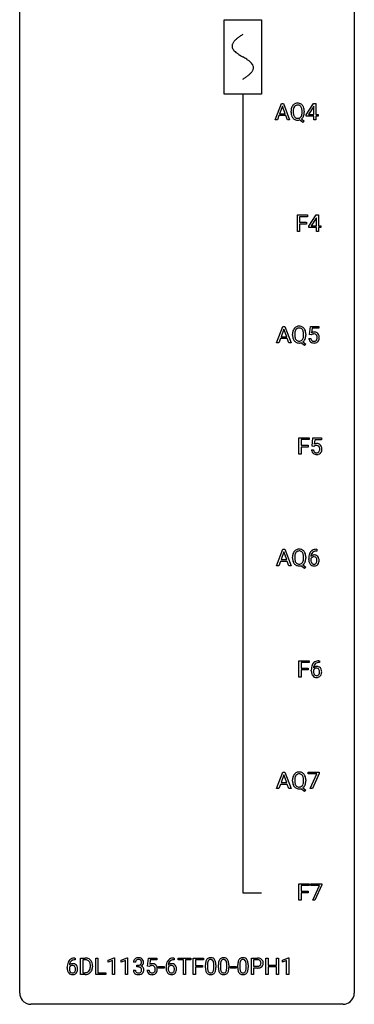
# Model space of a CAD drawing. Extents: x 3 to 27, y -3 to 140.
# Drawn here: x 3 to 27, y -3 to 67 of the extents above; entities that cross this region are included whole.
import ezdxf

# ---------------------------------------------------------------- set-up
doc = ezdxf.new("R2010")
doc.units = 0
for name, color, linetype in [('DEFAULT_255_1_234', 255, 'CONTINUOUS'), ('DEFAULT_255_2_778', 255, 'CONTINUOUS'), ('DEFAULT_255_2_778_1', 255, 'CONTINUOUS')]:
    doc.layers.add(name, color=color, linetype=linetype)

msp = doc.modelspace()

# ---------------------------------------------------------------- linework, layer by layer
at = {"layer": 'DEFAULT_255_1_234'}
for p, q in [((20.96, 60.203), (21.406, 61.372)), ((21.474, 61.182), (21.275, 60.635)), ((21.406, 61.372), (21.541, 61.372)), ((21.673, 60.635), (21.474, 61.182)), ((21.541, 61.372), (21.988, 60.203)), ((23.175, 60.562), (23.698, 61.372)), ((23.69, 61.137), (23.343, 60.596)), ((23.707, 61.169), (23.69, 61.137)), ((23.698, 61.372), (23.857, 61.372)), ((23.707, 60.596), (23.707, 61.169)), ((23.857, 61.372), (23.857, 60.596)), ((21.229, 60.508), (21.119, 60.203)), ((21.719, 60.508), (21.229, 60.508)), ((21.275, 60.635), (21.673, 60.635)), ((21.83, 60.203), (21.719, 60.508)), ((22.089, 60.739), (22.089, 60.824)), ((22.243, 60.836), (22.243, 60.75)), ((22.876, 60.739), (22.876, 60.825)), ((23.03, 60.825), (23.03, 60.75)), ((23.175, 60.474), (23.175, 60.562)), ((23.707, 60.474), (23.175, 60.474)), ((23.343, 60.596), (23.707, 60.596)), ((23.707, 60.203), (23.707, 60.474)), ((23.857, 60.596), (24.019, 60.596)), ((24.019, 60.474), (23.857, 60.474)), ((23.857, 60.474), (23.857, 60.203)), ((24.019, 60.596), (24.019, 60.474)), ((21.119, 60.203), (20.96, 60.203)), ((21.988, 60.203), (21.83, 60.203)), ((22.929, 60.005), (22.682, 60.201)), ((22.825, 60.266), (23.034, 60.103)), ((23.034, 60.103), (22.929, 60.005)), ((23.857, 60.203), (23.707, 60.203)), ((22.545, 52.265), (22.545, 53.435)), ((22.545, 53.435), (23.269, 53.435)), ((23.269, 53.308), (22.699, 53.308)), ((22.699, 53.308), (22.699, 52.908)), ((23.269, 53.435), (23.269, 53.308)), ((23.361, 52.624), (23.885, 53.435)), ((23.885, 53.435), (24.043, 53.435)), ((24.043, 53.435), (24.043, 52.658)), ((22.699, 52.908), (23.19, 52.908)), ((23.19, 52.782), (22.699, 52.782)), ((22.699, 52.782), (22.699, 52.265)), ((23.19, 52.908), (23.19, 52.782)), ((23.361, 52.537), (23.361, 52.624)), ((23.876, 53.199), (23.53, 52.658)), ((23.53, 52.658), (23.893, 52.658)), ((23.893, 53.232), (23.876, 53.199)), ((23.893, 52.658), (23.893, 53.232)), ((24.043, 52.658), (24.205, 52.658)), ((24.205, 52.658), (24.205, 52.537)), ((22.699, 52.265), (22.545, 52.265)), ((23.893, 52.537), (23.361, 52.537)), ((23.893, 52.265), (23.893, 52.537)), ((24.043, 52.265), (23.893, 52.265)), ((24.205, 52.537), (24.043, 52.537)), ((24.043, 52.537), (24.043, 52.265)), ((21.065, 44.328), (21.512, 45.497)), ((21.58, 45.307), (21.381, 44.76)), ((21.512, 45.497), (21.647, 45.497)), ((21.779, 44.76), (21.58, 45.307)), ((21.647, 45.497), (22.094, 44.328)), ((22.195, 44.864), (22.195, 44.949)), ((22.349, 44.961), (22.349, 44.875)), ((22.982, 44.864), (22.982, 44.95)), ((23.136, 44.95), (23.136, 44.875)), ((23.404, 44.914), (23.463, 45.497)), ((23.522, 44.884), (23.404, 44.914)), ((23.463, 45.497), (24.062, 45.497)), ((23.562, 44.916), (23.522, 44.884)), ((23.589, 45.36), (23.554, 45.041)), ((24.062, 45.36), (23.589, 45.36)), ((24.062, 45.497), (24.062, 45.36)), ((21.225, 44.328), (21.065, 44.328)), ((21.335, 44.633), (21.225, 44.328)), ((21.824, 44.633), (21.335, 44.633)), ((21.381, 44.76), (21.779, 44.76)), ((21.936, 44.328), (21.824, 44.633)), ((22.094, 44.328), (21.936, 44.328)), ((23.035, 44.13), (22.788, 44.326)), ((22.931, 44.391), (23.14, 44.228)), ((23.14, 44.228), (23.035, 44.13)), ((23.362, 44.636), (23.502, 44.636)), ((22.651, 36.39), (22.651, 37.56)), ((22.651, 37.56), (23.375, 37.56)), ((23.375, 37.433), (22.805, 37.433)), ((22.805, 37.433), (22.805, 37.033)), ((23.375, 37.56), (23.375, 37.433)), ((23.59, 36.977), (23.649, 37.56)), ((23.649, 37.56), (24.248, 37.56)), ((23.775, 37.422), (23.74, 37.104)), ((24.248, 37.422), (23.775, 37.422)), ((24.248, 37.56), (24.248, 37.422)), ((22.805, 37.033), (23.296, 37.033)), ((23.296, 36.907), (22.805, 36.907)), ((22.805, 36.907), (22.805, 36.39)), ((23.296, 37.033), (23.296, 36.907)), ((23.548, 36.698), (23.688, 36.698)), ((23.708, 36.946), (23.59, 36.977)), ((23.748, 36.978), (23.708, 36.946)), ((22.805, 36.39), (22.651, 36.39)), ((21.065, 28.453), (21.512, 29.622)), ((21.512, 29.622), (21.647, 29.622)), ((21.647, 29.622), (22.094, 28.453)), ((23.918, 29.497), (23.891, 29.497)), ((23.892, 29.623), (23.918, 29.623)), ((23.918, 29.623), (23.918, 29.497)), ((21.335, 28.758), (21.225, 28.453)), ((21.824, 28.758), (21.335, 28.758)), ((21.58, 29.432), (21.381, 28.885)), ((21.381, 28.885), (21.779, 28.885)), ((21.779, 28.885), (21.58, 29.432)), ((21.936, 28.453), (21.824, 28.758)), ((22.195, 28.989), (22.195, 29.074)), ((22.349, 29.086), (22.349, 29)), ((22.982, 28.989), (22.982, 29.075)), ((23.136, 29.075), (23.136, 29)), ((23.344, 28.898), (23.344, 28.955)), ((23.493, 28.936), (23.493, 28.881)), ((21.225, 28.453), (21.065, 28.453)), ((22.094, 28.453), (21.936, 28.453)), ((23.035, 28.255), (22.788, 28.451)), ((22.931, 28.516), (23.14, 28.353)), ((23.14, 28.353), (23.035, 28.255)), ((22.651, 20.515), (22.651, 21.685)), ((22.651, 21.685), (23.375, 21.685)), ((23.375, 21.558), (22.805, 21.558)), ((22.805, 21.558), (22.805, 21.158)), ((22.805, 21.158), (23.296, 21.158)), ((23.296, 21.158), (23.296, 21.032)), ((23.375, 21.685), (23.375, 21.558)), ((24.104, 21.56), (24.077, 21.56)), ((24.078, 21.686), (24.104, 21.686)), ((24.104, 21.686), (24.104, 21.56)), ((22.805, 20.515), (22.651, 20.515)), ((23.296, 21.032), (22.805, 21.032)), ((22.805, 21.032), (22.805, 20.515)), ((23.53, 20.96), (23.53, 21.017)), ((23.68, 20.998), (23.68, 20.943)), ((21.065, 12.578), (21.512, 13.747)), ((21.58, 13.557), (21.381, 13.01)), ((21.512, 13.747), (21.647, 13.747)), ((21.779, 13.01), (21.58, 13.557)), ((21.647, 13.747), (22.094, 12.578)), ((23.3, 13.625), (23.3, 13.747)), ((23.3, 13.747), (24.09, 13.747)), ((23.933, 13.625), (23.3, 13.625)), ((23.45, 12.578), (23.933, 13.625)), ((24.09, 13.664), (23.606, 12.578)), ((24.09, 13.747), (24.09, 13.664)), ((21.335, 12.883), (21.225, 12.578)), ((21.824, 12.883), (21.335, 12.883)), ((21.381, 13.01), (21.779, 13.01)), ((21.936, 12.578), (21.824, 12.883)), ((22.195, 13.114), (22.195, 13.199)), ((22.349, 13.211), (22.349, 13.125)), ((22.931, 12.641), (23.14, 12.478)), ((22.982, 13.114), (22.982, 13.2)), ((23.136, 13.2), (23.136, 13.125)), ((21.225, 12.578), (21.065, 12.578)), ((22.094, 12.578), (21.936, 12.578)), ((23.035, 12.38), (22.788, 12.576)), ((23.14, 12.478), (23.035, 12.38)), ((23.606, 12.578), (23.45, 12.578)), ((22.651, 4.64), (22.651, 5.81)), ((22.651, 5.81), (23.375, 5.81)), ((23.375, 5.683), (22.805, 5.683)), ((22.805, 5.683), (22.805, 5.283)), ((23.375, 5.81), (23.375, 5.683)), ((23.486, 5.688), (23.486, 5.81)), ((23.486, 5.81), (24.276, 5.81)), ((24.119, 5.688), (23.486, 5.688)), ((23.636, 4.64), (24.119, 5.688)), ((24.276, 5.726), (23.792, 4.64)), ((24.276, 5.81), (24.276, 5.726)), ((22.805, 5.283), (23.296, 5.283)), ((23.296, 5.157), (22.805, 5.157)), ((22.805, 5.157), (22.805, 4.64)), ((23.296, 5.283), (23.296, 5.157)), ((22.805, 4.64), (22.651, 4.64)), ((23.792, 4.64), (23.636, 4.64)), ((6.735, 0.393), (6.708, 0.393)), ((6.709, 0.519), (6.735, 0.519)), ((6.735, 0.519), (6.735, 0.393)), ((7.114, -0.651), (7.114, 0.518)), ((7.114, 0.518), (7.445, 0.518)), ((7.449, 0.391), (7.269, 0.391)), ((7.269, 0.391), (7.269, -0.525)), ((8.193, -0.651), (8.193, 0.518)), ((8.193, 0.518), (8.348, 0.518)), ((8.348, 0.518), (8.348, -0.525)), ((9.079, 0.364), (9.505, 0.524)), ((9.079, 0.229), (9.079, 0.364)), ((9.379, 0.339), (9.079, 0.229)), ((9.379, -0.651), (9.379, 0.339)), ((9.505, 0.524), (9.528, 0.524)), ((9.528, 0.524), (9.528, -0.651)), ((10.003, 0.364), (10.428, 0.524)), ((10.003, 0.229), (10.003, 0.364)), ((10.302, 0.339), (10.003, 0.229)), ((10.302, -0.651), (10.302, 0.339)), ((10.428, 0.524), (10.452, 0.524)), ((10.452, 0.524), (10.452, -0.651)), ((11.024, 0.211), (10.876, 0.211)), ((11.103, -0.116), (11.103, 0.006)), ((11.103, 0.006), (11.215, 0.006)), ((11.879, -0.065), (11.938, 0.518)), ((11.938, 0.518), (12.538, 0.518)), ((12.064, 0.381), (12.029, 0.062)), ((12.538, 0.381), (12.064, 0.381)), ((12.538, 0.518), (12.538, 0.381)), ((13.771, 0.393), (13.744, 0.393)), ((13.745, 0.519), (13.771, 0.519)), ((13.771, 0.519), (13.771, 0.393)), ((14.054, 0.391), (14.054, 0.518)), ((14.054, 0.518), (14.958, 0.518)), ((14.429, 0.391), (14.054, 0.391)), ((14.429, -0.651), (14.429, 0.391)), ((14.958, 0.391), (14.582, 0.391)), ((14.582, 0.391), (14.582, -0.651)), ((14.958, 0.518), (14.958, 0.391)), ((15.132, -0.651), (15.132, 0.518)), ((15.132, 0.518), (15.856, 0.518)), ((15.856, 0.391), (15.286, 0.391)), ((15.286, 0.391), (15.286, -0.009)), ((15.856, 0.518), (15.856, 0.391)), ((15.998, -0.173), (15.998, 0.026)), ((16.146, 0.062), (16.146, -0.176)), ((16.587, -0.193), (16.587, 0.051)), ((16.736, 0.04), (16.736, -0.153)), ((16.921, -0.173), (16.921, 0.026)), ((17.07, 0.062), (17.07, -0.176)), ((17.511, -0.193), (17.511, 0.051)), ((17.659, 0.04), (17.659, -0.153)), ((18.299, -0.173), (18.299, 0.026)), ((18.447, 0.062), (18.447, -0.176)), ((18.888, -0.193), (18.888, 0.051)), ((19.037, 0.04), (19.037, -0.153)), ((19.266, -0.651), (19.266, 0.518)), ((19.266, 0.518), (19.697, 0.518)), ((19.42, 0.391), (19.42, -0.067)), ((19.706, 0.391), (19.42, 0.391)), ((20.303, -0.651), (20.303, 0.518)), ((20.303, 0.518), (20.458, 0.518)), ((20.458, 0.518), (20.458, 0.015)), ((20.458, 0.015), (21.047, 0.015)), ((21.047, 0.015), (21.047, 0.518)), ((21.047, 0.518), (21.202, 0.518)), ((21.202, 0.518), (21.202, -0.651)), ((21.477, 0.364), (21.903, 0.524)), ((21.477, 0.229), (21.477, 0.364)), ((21.776, 0.339), (21.477, 0.229)), ((21.776, -0.651), (21.776, 0.339)), ((21.903, 0.524), (21.926, 0.524)), ((21.926, 0.524), (21.926, -0.651)), ((6.161, -0.206), (6.161, -0.149)), ((6.311, -0.169), (6.311, -0.223)), ((7.438, -0.651), (7.114, -0.651)), ((7.269, -0.525), (7.431, -0.525)), ((7.808, -0.099), (7.808, -0.03)), ((7.96, -0.027), (7.96, -0.102)), ((8.902, -0.651), (8.193, -0.651)), ((8.348, -0.525), (8.902, -0.525)), ((8.902, -0.525), (8.902, -0.651)), ((9.528, -0.651), (9.379, -0.651)), ((10.452, -0.651), (10.302, -0.651)), ((10.865, -0.343), (11.015, -0.343)), ((11.215, -0.116), (11.103, -0.116)), ((11.837, -0.344), (11.978, -0.344)), ((11.998, -0.096), (11.879, -0.065)), ((12.037, -0.063), (11.998, -0.096)), ((12.667, -0.215), (12.667, -0.094)), ((12.667, -0.094), (13.059, -0.094)), ((13.059, -0.215), (12.667, -0.215)), ((13.059, -0.094), (13.059, -0.215)), ((13.197, -0.206), (13.197, -0.149)), ((13.346, -0.169), (13.346, -0.223)), ((14.582, -0.651), (14.429, -0.651)), ((15.286, -0.651), (15.132, -0.651)), ((15.286, -0.009), (15.777, -0.009)), ((15.777, -0.135), (15.286, -0.135)), ((15.286, -0.135), (15.286, -0.651)), ((15.777, -0.009), (15.777, -0.135)), ((17.782, -0.215), (17.782, -0.094)), ((17.782, -0.094), (18.174, -0.094)), ((18.174, -0.215), (17.782, -0.215)), ((18.174, -0.094), (18.174, -0.215)), ((19.42, -0.651), (19.266, -0.651)), ((19.42, -0.067), (19.697, -0.067)), ((19.695, -0.193), (19.42, -0.193)), ((19.42, -0.193), (19.42, -0.651)), ((20.458, -0.651), (20.303, -0.651)), ((21.047, -0.111), (20.458, -0.111)), ((20.458, -0.111), (20.458, -0.651)), ((21.047, -0.651), (21.047, -0.111)), ((21.202, -0.651), (21.047, -0.651)), ((21.926, -0.651), (21.776, -0.651))]:
    msp.add_line(p, q, dxfattribs=at)
for centre, radius, start, end in [((22.725, 60.863), 0.633, 155.83153, 169.509), ((22.597, 60.922), 0.491, 139.62585, 156.03795), ((22.538, 60.97), 0.416, 122.64164, 139.34307), ((22.831, 60.855), 0.586, 163.04188, 174.314), ((22.64, 60.915), 0.386, 143.52892, 163.29808), ((22.548, 60.951), 0.437, 93.02237, 122.45576), ((22.547, 60.986), 0.269, 110.92851, 143.94118), ((22.555, 60.951), 0.305, 89.31024, 109.98899), ((22.558, 60.855), 0.534, 89.97534, 93.63419), ((22.562, 60.893), 0.496, 73.96654, 90.42296), ((22.559, 60.877), 0.378, 83.79591, 90.09591), ((22.578, 60.989), 0.266, 35.65944, 85.15781), ((22.581, 60.964), 0.422, 57.5178, 73.68133), ((22.5, 60.931), 0.362, 20.06776, 35.91617), ((22.576, 60.961), 0.427, 28.72611, 57.27679), ((22.338, 60.872), 0.535, 7.8292, 20.04216), ((22.485, 60.904), 0.534, 24.24489, 29.32485), ((22.393, 60.866), 0.634, 9.06438, 23.96391), ((22.915, 60.828), 0.826, 169.52538, 180.27653), ((22.918, 60.745), 0.829, 180.37239, 188.9252), ((22.718, 60.711), 0.626, 188.72155, 204.82407), ((22.638, 60.677), 0.54, 205.11838, 209.647), ((22.551, 60.623), 0.437, 209.06331, 237.34925), ((23.071, 60.827), 0.828, 174.05091, 179.41769), ((23.02, 60.746), 0.777, 179.68292, 188.96313), ((22.753, 60.702), 0.506, 188.81007, 202.93), ((22.631, 60.653), 0.375, 203.20693, 215.78765), ((22.546, 60.585), 0.267, 214.7521, 264.28345), ((22.56, 60.671), 0.353, 263.47554, 270.09498), ((22.564, 60.645), 0.327, 269.36494, 287.5152), ((22.582, 60.58), 0.26, 288.06303, 323.81133), ((22.495, 60.645), 0.369, 323.65476, 342.65905), ((22.584, 60.606), 0.417, 305.44197, 320.87056), ((22.292, 60.711), 0.582, 342.40919, 353.64511), ((22.042, 60.83), 0.834, 359.71332, 7.96545), ((22.008, 60.746), 0.868, 353.40299, 359.48478), ((22.521, 60.654), 0.496, 321.11703, 336.67952), ((22.487, 60.673), 0.535, 336.28876, 338.34424), ((22.393, 60.706), 0.634, 338.68616, 351.55407), ((22.167, 60.828), 0.863, 359.75863, 9.18914), ((22.135, 60.746), 0.895, 351.45301, 0.24897), ((22.542, 60.611), 0.423, 237.53521, 252.18575), ((22.557, 60.665), 0.478, 252.52197, 270.44165), ((22.56, 60.746), 0.559, 269.99306, 271.83189), ((22.564, 60.68), 0.494, 271.6373, 283.8612), ((23.021, 44.953), 0.826, 169.52538, 180.27653), ((22.831, 44.988), 0.633, 155.83153, 169.509), ((22.702, 45.047), 0.491, 139.62585, 156.03795), ((22.644, 45.095), 0.416, 122.64164, 139.34307), ((23.177, 44.952), 0.828, 174.05091, 179.41769), ((23.126, 44.871), 0.777, 179.68292, 188.96313), ((22.937, 44.98), 0.586, 163.04188, 174.314), ((22.746, 45.04), 0.386, 143.52892, 163.29808), ((22.654, 45.076), 0.437, 93.02237, 122.45576), ((22.653, 45.111), 0.269, 110.92851, 143.94118), ((22.661, 45.076), 0.305, 89.31024, 109.98899), ((22.664, 44.98), 0.534, 89.97534, 93.63419), ((22.668, 45.018), 0.496, 73.96654, 90.42296), ((22.665, 45.002), 0.378, 83.79591, 90.09591), ((22.684, 45.114), 0.266, 35.65944, 85.15781), ((22.687, 45.089), 0.422, 57.5178, 73.68133), ((22.606, 45.056), 0.362, 20.06776, 35.91617), ((22.682, 45.086), 0.427, 28.72611, 57.27679), ((22.444, 44.997), 0.535, 7.8292, 20.04216), ((22.148, 44.955), 0.834, 359.71332, 7.96545), ((22.591, 45.029), 0.534, 24.24489, 29.32485), ((22.499, 44.991), 0.634, 9.06438, 23.96391), ((22.273, 44.953), 0.863, 359.75863, 9.18914), ((22.241, 44.871), 0.895, 351.45301, 0.24897), ((23.739, 44.723), 0.368, 93.71822, 120.2539), ((23.669, 44.776), 0.176, 114.19507, 127.3641), ((23.692, 44.721), 0.235, 98.98309, 113.89089), ((23.712, 44.599), 0.36, 89.68049, 99.16144), ((23.715, 44.666), 0.293, 84.69576, 90.06762), ((23.749, 44.642), 0.449, 89.96602, 94.2496), ((23.727, 44.747), 0.211, 41.78503, 85.98928), ((23.753, 44.701), 0.39, 73.80433, 90.55859), ((23.776, 44.787), 0.302, 41.30715, 73.54302), ((23.704, 44.727), 0.241, 12.64903, 41.60813), ((23.735, 44.751), 0.356, 13.5076, 41.21742), ((23.024, 44.87), 0.829, 180.37239, 188.9252), ((22.824, 44.836), 0.626, 188.72155, 204.82407), ((22.744, 44.802), 0.54, 205.11838, 209.647), ((22.657, 44.748), 0.437, 209.06331, 237.34925), ((22.859, 44.827), 0.506, 188.81007, 202.93), ((22.737, 44.778), 0.375, 203.20693, 215.78765), ((22.648, 44.736), 0.423, 237.53521, 252.18575), ((22.652, 44.71), 0.267, 214.7521, 264.28345), ((22.663, 44.79), 0.478, 252.52197, 270.44165), ((22.666, 44.796), 0.353, 263.47554, 270.09498), ((22.67, 44.77), 0.327, 269.36494, 287.5152), ((22.666, 44.871), 0.559, 269.99306, 271.83189), ((22.67, 44.805), 0.494, 271.6373, 283.8612), ((22.688, 44.705), 0.26, 288.06303, 323.81133), ((22.601, 44.77), 0.369, 323.65476, 342.65905), ((22.69, 44.731), 0.417, 305.44197, 320.87056), ((22.397, 44.836), 0.582, 342.40919, 353.64511), ((22.114, 44.871), 0.868, 353.40299, 359.48478), ((22.627, 44.779), 0.496, 321.11703, 336.67952), ((22.593, 44.798), 0.535, 336.28876, 338.34424), ((22.499, 44.831), 0.634, 338.68616, 351.55407), ((23.809, 44.674), 0.449, 184.92471, 194.49759), ((23.686, 44.638), 0.32, 193.75369, 228.52712), ((23.693, 44.649), 0.334, 228.90239, 256.33143), ((23.829, 44.678), 0.329, 187.36005, 198.67329), ((23.724, 44.641), 0.218, 198.44517, 217.79448), ((23.694, 44.62), 0.182, 218.28872, 228.56124), ((23.704, 44.633), 0.198, 228.96549, 258.12347), ((23.723, 44.769), 0.458, 256.24271, 270.44863), ((23.724, 44.722), 0.288, 257.72583, 270.40136), ((23.729, 44.677), 0.244, 269.42044, 286.4209), ((23.73, 44.791), 0.479, 269.57701, 282.42148), ((23.744, 44.623), 0.188, 286.72514, 320.60036), ((23.768, 44.635), 0.319, 281.83964, 316.54578), ((23.705, 44.654), 0.237, 320.67126, 344.54417), ((23.59, 44.688), 0.358, 344.24122, 356.73571), ((23.599, 44.702), 0.35, 359.55769, 12.95349), ((23.465, 44.699), 0.483, 356.35488, 0.05003), ((23.761, 44.639), 0.326, 316.81712, 323.14928), ((23.732, 44.657), 0.36, 323.673, 348.16725), ((23.57, 44.708), 0.526, 1.13313, 13.88294), ((23.557, 44.697), 0.54, 347.85724, 0.42933), ((23.429, 44.701), 0.667, 359.99194, 1.54425), ((23.995, 36.737), 0.449, 184.92471, 194.49759), ((23.872, 36.7), 0.32, 193.75369, 228.52712), ((23.879, 36.712), 0.334, 228.90239, 256.33143), ((24.015, 36.74), 0.329, 187.36005, 198.67329), ((23.91, 36.704), 0.218, 198.44517, 217.79448), ((23.88, 36.683), 0.182, 218.28872, 228.56124), ((23.925, 36.786), 0.368, 93.71822, 120.2539), ((23.855, 36.838), 0.176, 114.19507, 127.3641), ((23.89, 36.696), 0.198, 228.96549, 258.12347), ((23.878, 36.784), 0.235, 98.98309, 113.89089), ((23.898, 36.661), 0.36, 89.68049, 99.16144), ((23.91, 36.784), 0.288, 257.72583, 270.40136), ((23.901, 36.728), 0.293, 84.69576, 90.06762), ((23.935, 36.705), 0.449, 89.96602, 94.2496), ((23.915, 36.74), 0.244, 269.42044, 286.4209), ((23.913, 36.809), 0.211, 41.78503, 85.98928), ((23.939, 36.764), 0.39, 73.80433, 90.55859), ((23.93, 36.686), 0.188, 286.72514, 320.60036), ((23.954, 36.698), 0.319, 281.83964, 316.54578), ((23.962, 36.85), 0.302, 41.30715, 73.54302), ((23.89, 36.79), 0.241, 12.64903, 41.60813), ((23.891, 36.717), 0.237, 320.67126, 344.54417), ((23.776, 36.751), 0.358, 344.24122, 356.73571), ((23.785, 36.764), 0.35, 359.55769, 12.95349), ((23.651, 36.761), 0.483, 356.35488, 0.05003), ((23.947, 36.701), 0.326, 316.81712, 323.14928), ((23.921, 36.814), 0.356, 13.5076, 41.21742), ((23.918, 36.719), 0.36, 323.673, 348.16725), ((23.756, 36.771), 0.526, 1.13313, 13.88294), ((23.743, 36.759), 0.54, 347.85724, 0.42933), ((23.615, 36.763), 0.667, 359.99194, 1.54425), ((23.909, 36.832), 0.458, 256.24271, 270.44863), ((23.916, 36.853), 0.479, 269.57701, 282.42148), ((22.702, 29.172), 0.491, 139.62585, 156.03795), ((22.644, 29.22), 0.416, 122.64164, 139.34307), ((22.654, 29.201), 0.437, 93.02237, 122.45576), ((22.653, 29.236), 0.269, 110.92851, 143.94118), ((22.661, 29.201), 0.305, 89.31024, 109.98899), ((22.664, 29.105), 0.534, 89.97534, 93.63419), ((22.668, 29.143), 0.496, 73.96654, 90.42296), ((22.665, 29.127), 0.378, 83.79591, 90.09591), ((22.684, 29.239), 0.266, 35.65944, 85.15781), ((22.687, 29.214), 0.422, 57.5178, 73.68133), ((22.682, 29.211), 0.427, 28.72611, 57.27679), ((23.896, 29.118), 0.53, 141.4298, 157.8541), ((23.832, 29.164), 0.451, 102.87158, 140.85647), ((23.857, 29.142), 0.35, 104.28553, 133.86293), ((23.896, 28.92), 0.703, 90.37783, 103.58693), ((23.896, 28.997), 0.5, 90.6001, 104.5147), ((23.021, 29.078), 0.826, 169.52538, 180.27653), ((23.024, 28.995), 0.829, 180.37239, 188.9252), ((22.824, 28.961), 0.626, 188.72155, 204.82407), ((22.831, 29.113), 0.633, 155.83153, 169.509), ((23.177, 29.077), 0.828, 174.05091, 179.41769), ((23.126, 28.996), 0.777, 179.68292, 188.96313), ((22.937, 29.105), 0.586, 163.04188, 174.314), ((22.859, 28.952), 0.506, 188.81007, 202.93), ((22.746, 29.165), 0.386, 143.52892, 163.29808), ((22.737, 28.903), 0.375, 203.20693, 215.78765), ((22.601, 28.895), 0.369, 323.65476, 342.65905), ((22.606, 29.181), 0.362, 20.06776, 35.91617), ((22.444, 29.122), 0.535, 7.8292, 20.04216), ((22.397, 28.961), 0.582, 342.40919, 353.64511), ((22.148, 29.08), 0.834, 359.71332, 7.96545), ((22.114, 28.996), 0.868, 353.40299, 359.48478), ((22.591, 29.154), 0.534, 24.24489, 29.32485), ((22.499, 29.116), 0.634, 9.06438, 23.96391), ((22.499, 28.956), 0.634, 338.68616, 351.55407), ((22.273, 29.078), 0.863, 359.75863, 9.18914), ((22.241, 28.996), 0.895, 351.45301, 0.24897), ((24.557, 28.962), 1.213, 171.45252, 180.31588), ((23.999, 28.894), 0.655, 179.63451, 191.78365), ((24.117, 29.03), 0.768, 157.98026, 171.62467), ((23.805, 28.85), 0.456, 191.41158, 218.60778), ((23.71, 28.858), 0.23, 145.29749, 160.26603), ((24.017, 28.878), 0.523, 179.65143, 190.28559), ((23.725, 28.915), 0.303, 95.8331, 138.99549), ((24.18, 29.053), 0.687, 173.78106, 174.92546), ((24.039, 29.073), 0.545, 161.28498, 174.20767), ((23.848, 28.846), 0.351, 190.09454, 207.50982), ((23.727, 28.844), 0.252, 124.9745, 144.8959), ((23.874, 29.131), 0.369, 134.53027, 161.62109), ((23.723, 28.859), 0.237, 89.8751, 126.20717), ((23.747, 28.787), 0.433, 89.87537, 97.0544), ((23.723, 28.861), 0.235, 85.01407, 90.05133), ((23.73, 28.911), 0.184, 36.82507, 85.74157), ((23.752, 28.871), 0.349, 71.64078, 90.62401), ((23.767, 28.926), 0.292, 39.63678, 71.01902), ((23.688, 28.873), 0.241, 32.30354, 38.08267), ((23.657, 28.857), 0.276, 11.04823, 31.81465), ((23.556, 28.822), 0.38, 346.25822, 358.77416), ((23.529, 28.83), 0.407, 359.6214, 11.28391), ((23.454, 28.827), 0.482, 358.37552, 0.0098), ((23.703, 28.871), 0.376, 10.65873, 39.9044), ((23.545, 28.83), 0.539, 347.24869, 0.43693), ((23.549, 28.837), 0.535, 359.6826, 11.13262), ((22.744, 28.927), 0.54, 205.11838, 209.647), ((22.657, 28.873), 0.437, 209.06331, 237.34925), ((22.648, 28.861), 0.423, 237.53521, 252.18575), ((22.652, 28.835), 0.267, 214.7521, 264.28345), ((22.663, 28.915), 0.478, 252.52197, 270.44165), ((22.666, 28.921), 0.353, 263.47554, 270.09498), ((22.67, 28.895), 0.327, 269.36494, 287.5152), ((22.666, 28.996), 0.559, 269.99306, 271.83189), ((22.67, 28.93), 0.494, 271.6373, 283.8612), ((22.688, 28.83), 0.26, 288.06303, 323.81133), ((22.69, 28.856), 0.417, 305.44197, 320.87056), ((22.627, 28.904), 0.496, 321.11703, 336.67952), ((22.593, 28.923), 0.535, 336.28876, 338.34424), ((23.717, 28.777), 0.341, 218.16651, 245.87812), ((23.791, 28.819), 0.288, 207.95832, 216.32511), ((23.757, 28.791), 0.245, 215.76614, 232.54568), ((23.716, 28.791), 0.354, 246.91402, 270.74373), ((23.719, 28.742), 0.183, 232.80054, 270.66056), ((23.723, 28.779), 0.219, 269.35537, 288.47443), ((23.722, 28.893), 0.457, 269.88743, 276.79177), ((23.744, 28.763), 0.325, 275.63421, 317.82485), ((23.733, 28.744), 0.183, 289.18333, 322.96838), ((23.671, 28.792), 0.261, 322.60079, 346.51824), ((23.711, 28.79), 0.367, 318.14097, 347.61186), ((24.743, 21.024), 1.213, 171.45252, 180.31588), ((24.303, 21.092), 0.768, 157.98026, 171.62467), ((24.082, 21.181), 0.53, 141.4298, 157.8541), ((24.018, 21.226), 0.451, 102.87158, 140.85647), ((23.896, 20.921), 0.23, 145.29749, 160.26603), ((23.911, 20.977), 0.303, 95.8331, 138.99549), ((24.366, 21.116), 0.687, 173.78106, 174.92546), ((24.225, 21.135), 0.545, 161.28498, 174.20767), ((23.913, 20.906), 0.252, 124.9745, 144.8959), ((24.06, 21.193), 0.369, 134.53027, 161.62109), ((23.909, 20.922), 0.237, 89.8751, 126.20717), ((24.043, 21.204), 0.35, 104.28553, 133.86293), ((23.933, 20.85), 0.433, 89.87537, 97.0544), ((23.909, 20.924), 0.235, 85.01407, 90.05133), ((24.083, 20.982), 0.703, 90.37783, 103.58693), ((23.916, 20.974), 0.184, 36.82507, 85.74157), ((23.938, 20.933), 0.349, 71.64078, 90.62401), ((24.082, 21.06), 0.5, 90.6001, 104.5147), ((23.953, 20.989), 0.292, 39.63678, 71.01902), ((23.874, 20.936), 0.241, 32.30354, 38.08267), ((23.843, 20.919), 0.276, 11.04823, 31.81465), ((23.889, 20.933), 0.376, 10.65873, 39.9044), ((24.185, 20.956), 0.655, 179.63451, 191.78365), ((23.991, 20.913), 0.456, 191.41158, 218.60778), ((23.903, 20.839), 0.341, 218.16651, 245.87812), ((24.203, 20.94), 0.523, 179.65143, 190.28559), ((24.034, 20.908), 0.351, 190.09454, 207.50982), ((23.977, 20.881), 0.288, 207.95832, 216.32511), ((23.943, 20.854), 0.245, 215.76614, 232.54568), ((23.902, 20.853), 0.354, 246.91402, 270.74373), ((23.905, 20.805), 0.183, 232.80054, 270.66056), ((23.909, 20.841), 0.219, 269.35537, 288.47443), ((23.908, 20.956), 0.457, 269.88743, 276.79177), ((23.93, 20.826), 0.325, 275.63421, 317.82485), ((23.919, 20.806), 0.183, 289.18333, 322.96838), ((23.857, 20.855), 0.261, 322.60079, 346.51824), ((23.742, 20.884), 0.38, 346.25822, 358.77416), ((23.715, 20.892), 0.407, 359.6214, 11.28391), ((23.64, 20.89), 0.482, 358.37552, 0.0098), ((23.897, 20.853), 0.367, 318.14097, 347.61186), ((23.731, 20.893), 0.539, 347.24869, 0.43693), ((23.735, 20.9), 0.535, 359.6826, 11.13262), ((23.021, 13.203), 0.826, 169.52538, 180.27653), ((22.831, 13.238), 0.633, 155.83153, 169.509), ((22.702, 13.297), 0.491, 139.62585, 156.03795), ((22.644, 13.345), 0.416, 122.64164, 139.34307), ((22.937, 13.23), 0.586, 163.04188, 174.314), ((22.746, 13.29), 0.386, 143.52892, 163.29808), ((22.654, 13.326), 0.437, 93.02237, 122.45576), ((22.653, 13.361), 0.269, 110.92851, 143.94118), ((22.661, 13.326), 0.305, 89.31024, 109.98899), ((22.664, 13.23), 0.534, 89.97534, 93.63419), ((22.668, 13.268), 0.496, 73.96654, 90.42296), ((22.665, 13.252), 0.378, 83.79591, 90.09591), ((22.684, 13.364), 0.266, 35.65944, 85.15781), ((22.687, 13.339), 0.422, 57.5178, 73.68133), ((22.606, 13.306), 0.362, 20.06776, 35.91617), ((22.682, 13.336), 0.427, 28.72611, 57.27679), ((22.444, 13.247), 0.535, 7.8292, 20.04216), ((22.591, 13.279), 0.534, 24.24489, 29.32485), ((22.499, 13.241), 0.634, 9.06438, 23.96391), ((22.273, 13.203), 0.863, 359.75863, 9.18914), ((23.024, 13.12), 0.829, 180.37239, 188.9252), ((22.824, 13.086), 0.626, 188.72155, 204.82407), ((22.744, 13.052), 0.54, 205.11838, 209.647), ((22.657, 12.998), 0.437, 209.06331, 237.34925), ((23.177, 13.202), 0.828, 174.05091, 179.41769), ((23.126, 13.121), 0.777, 179.68292, 188.96313), ((22.859, 13.077), 0.506, 188.81007, 202.93), ((22.737, 13.028), 0.375, 203.20693, 215.78765), ((22.648, 12.986), 0.423, 237.53521, 252.18575), ((22.652, 12.96), 0.267, 214.7521, 264.28345), ((22.666, 13.046), 0.353, 263.47554, 270.09498), ((22.67, 13.02), 0.327, 269.36494, 287.5152), ((22.688, 12.955), 0.26, 288.06303, 323.81133), ((22.601, 13.02), 0.369, 323.65476, 342.65905), ((22.69, 12.981), 0.417, 305.44197, 320.87056), ((22.397, 13.086), 0.582, 342.40919, 353.64511), ((22.148, 13.205), 0.834, 359.71332, 7.96545), ((22.114, 13.121), 0.868, 353.40299, 359.48478), ((22.627, 13.029), 0.496, 321.11703, 336.67952), ((22.593, 13.048), 0.535, 336.28876, 338.34424), ((22.499, 13.081), 0.634, 338.68616, 351.55407), ((22.241, 13.121), 0.895, 351.45301, 0.24897), ((22.663, 13.04), 0.478, 252.52197, 270.44165), ((22.666, 13.121), 0.559, 269.99306, 271.83189), ((22.67, 13.055), 0.494, 271.6373, 283.8612), ((7.374, -0.143), 1.213, 171.45252, 180.31588), ((6.934, -0.074), 0.768, 157.98026, 171.62467), ((6.713, 0.014), 0.53, 141.4298, 157.8541), ((6.649, 0.059), 0.451, 102.87158, 140.85647), ((6.542, -0.189), 0.303, 95.8331, 138.99549), ((6.997, -0.051), 0.687, 173.78106, 174.92546), ((6.856, -0.032), 0.545, 161.28498, 174.20767), ((6.691, 0.027), 0.369, 134.53027, 161.62109), ((6.674, 0.038), 0.35, 104.28553, 133.86293), ((6.564, -0.317), 0.433, 89.87537, 97.0544), ((6.714, -0.185), 0.703, 90.37783, 103.58693), ((6.569, -0.234), 0.349, 71.64078, 90.62401), ((6.713, -0.107), 0.5, 90.6001, 104.5147), ((6.584, -0.178), 0.292, 39.63678, 71.01902), ((6.52, -0.233), 0.376, 10.65873, 39.9044), ((7.448, -0.068), 0.587, 75.41011, 90.38041), ((7.447, -0.065), 0.457, 79.21522, 89.74456), ((7.479, 0.079), 0.308, 40.38405, 80.14311), ((7.471, 0.027), 0.488, 60.14559, 75.18884), ((7.487, 0.055), 0.456, 26.52536, 60.14509), ((7.454, 0.06), 0.341, 26.57772, 40.15322), ((7.361, 0.016), 0.443, 9.65719, 26.19328), ((7.125, -0.026), 0.683, 359.6455, 9.86079), ((7.375, -0.004), 0.583, 7.40304, 26.83208), ((7.216, -0.029), 0.744, 0.16054, 7.71762), ((11.186, 0.215), 0.31, 155.34845, 180.74847), ((11.181, 0.212), 0.307, 131.57446, 154.47985), ((11.212, 0.181), 0.352, 96.98755, 131.96907), ((11.281, 0.212), 0.257, 172.50968, 180.13669), ((11.209, 0.225), 0.183, 133.83493, 173.53444), ((11.213, 0.219), 0.191, 103.29318, 133.5619), ((11.233, 0.139), 0.273, 89.53249, 103.53194), ((11.234, 0.056), 0.478, 89.85961, 97.78252), ((11.212, 0.345), 0.339, 270.49199, 281.89516), ((11.239, 0.03), 0.504, 78.36554, 90.41315), ((11.239, 0.111), 0.301, 76.11166, 90.70262), ((11.236, 0.235), 0.226, 281.66917, 301.29431), ((11.278, 0.25), 0.157, 13.95772, 77.67131), ((11.275, 0.196), 0.334, 56.62291, 78.63873), ((11.253, 0.204), 0.191, 301.78331, 311.75453), ((11.262, 0.193), 0.177, 311.73239, 354.28024), ((11.296, 0.225), 0.297, 292.98021, 325.23923), ((11.143, 0.211), 0.297, 359.18053, 15.04531), ((11.189, 0.206), 0.251, 353.09379, 0.11815), ((11.296, 0.234), 0.291, 47.02535, 56.08541), ((11.298, 0.238), 0.287, 10.9208, 46.77781), ((11.281, 0.235), 0.315, 325.23337, 332.87456), ((11.346, 0.204), 0.243, 332.35499, 359.71794), ((11.162, 0.206), 0.427, 359.63645, 11.60873), ((12.215, -0.256), 0.368, 93.71822, 120.2539), ((12.224, -0.337), 0.449, 89.96602, 94.2496), ((12.228, -0.278), 0.39, 73.80433, 90.55859), ((12.252, -0.192), 0.302, 41.30715, 73.54302), ((12.21, -0.228), 0.356, 13.5076, 41.21742), ((14.41, -0.143), 1.213, 171.45252, 180.31588), ((13.97, -0.074), 0.768, 157.98026, 171.62467), ((13.749, 0.014), 0.53, 141.4298, 157.8541), ((13.685, 0.059), 0.451, 102.87158, 140.85647), ((13.578, -0.189), 0.303, 95.8331, 138.99549), ((14.033, -0.051), 0.687, 173.78106, 174.92546), ((13.892, -0.032), 0.545, 161.28498, 174.20767), ((13.727, 0.027), 0.369, 134.53027, 161.62109), ((13.71, 0.038), 0.35, 104.28553, 133.86293), ((13.6, -0.317), 0.433, 89.87537, 97.0544), ((13.749, -0.185), 0.703, 90.37783, 103.58693), ((13.605, -0.234), 0.349, 71.64078, 90.62401), ((13.749, -0.107), 0.5, 90.6001, 104.5147), ((13.62, -0.178), 0.292, 39.63678, 71.01902), ((13.556, -0.233), 0.376, 10.65873, 39.9044), ((17.192, 0.031), 1.195, 173.76756, 180.23155), ((16.741, 0.082), 0.74, 164.30586, 173.90022), ((16.449, 0.166), 0.437, 148.7922, 164.56838), ((16.354, 0.219), 0.328, 144.58839, 148.11763), ((16.32, 0.243), 0.286, 101.64409, 144.51424), ((17.294, 0.052), 1.148, 177.86317, 179.50441), ((16.991, 0.066), 0.844, 172.02595, 178.07032), ((16.661, 0.114), 0.511, 163.37633, 172.1411), ((16.452, 0.177), 0.292, 149.42089, 163.62864), ((16.345, 0.241), 0.168, 105.79811, 149.73881), ((16.362, 0.074), 0.46, 89.5284, 102.58198), ((16.364, 0.175), 0.237, 89.38069, 105.67626), ((16.37, 0.07), 0.464, 77.04379, 90.50813), ((16.367, 0.149), 0.263, 81.10601, 90.2185), ((16.385, 0.237), 0.173, 30.74079, 82.46571), ((16.411, 0.234), 0.295, 48.27786, 77.49947), ((16.333, 0.203), 0.236, 24.28712, 31.39356), ((16.215, 0.153), 0.363, 12.08056, 23.8174), ((15.94, 0.092), 0.646, 4.83622, 12.29045), ((15.519, 0.054), 1.068, 359.80904, 4.94079), ((16.418, 0.247), 0.281, 36.31421, 47.63059), ((16.331, 0.188), 0.386, 18.29318, 35.67692), ((16.077, 0.101), 0.654, 8.02467, 18.56052), ((15.66, 0.04), 1.075, 1.12741, 8.17183), ((15.337, 0.027), 1.399, 0.54241, 1.3863), ((18.116, 0.031), 1.195, 173.76756, 180.23155), ((17.664, 0.082), 0.74, 164.30586, 173.90022), ((17.373, 0.166), 0.437, 148.7922, 164.56838), ((17.278, 0.219), 0.328, 144.58839, 148.11763), ((17.244, 0.243), 0.286, 101.64409, 144.51424), ((18.218, 0.052), 1.148, 177.86317, 179.50441), ((17.915, 0.066), 0.844, 172.02595, 178.07032), ((17.584, 0.114), 0.511, 163.37633, 172.1411), ((17.375, 0.177), 0.292, 149.42089, 163.62864), ((17.269, 0.241), 0.168, 105.79811, 149.73881), ((17.286, 0.074), 0.46, 89.5284, 102.58198), ((17.287, 0.175), 0.237, 89.38069, 105.67626), ((17.294, 0.07), 0.464, 77.04379, 90.50813), ((17.291, 0.149), 0.263, 81.10601, 90.2185), ((17.309, 0.237), 0.173, 30.74079, 82.46571), ((17.334, 0.234), 0.295, 48.27786, 77.49947), ((17.256, 0.203), 0.236, 24.28712, 31.39356), ((17.139, 0.153), 0.363, 12.08056, 23.8174), ((16.864, 0.092), 0.646, 4.83622, 12.29045), ((16.443, 0.054), 1.068, 359.80904, 4.94079), ((17.341, 0.247), 0.281, 36.31421, 47.63059), ((17.255, 0.188), 0.386, 18.29318, 35.67692), ((17, 0.101), 0.654, 8.02467, 18.56052), ((16.584, 0.04), 1.075, 1.12741, 8.17183), ((16.26, 0.027), 1.399, 0.54241, 1.3863), ((19.493, 0.031), 1.195, 173.76756, 180.23155), ((19.042, 0.082), 0.74, 164.30586, 173.90022), ((18.751, 0.166), 0.437, 148.7922, 164.56838), ((18.655, 0.219), 0.328, 144.58839, 148.11763), ((18.621, 0.243), 0.286, 101.64409, 144.51424), ((19.595, 0.052), 1.148, 177.86317, 179.50441), ((19.292, 0.066), 0.844, 172.02595, 178.07032), ((18.962, 0.114), 0.511, 163.37633, 172.1411), ((18.753, 0.177), 0.292, 149.42089, 163.62864), ((18.646, 0.241), 0.168, 105.79811, 149.73881), ((18.664, 0.074), 0.46, 89.5284, 102.58198), ((18.665, 0.175), 0.237, 89.38069, 105.67626), ((18.671, 0.07), 0.464, 77.04379, 90.50813), ((18.668, 0.149), 0.263, 81.10601, 90.2185), ((18.686, 0.237), 0.173, 30.74079, 82.46571), ((18.712, 0.234), 0.295, 48.27786, 77.49947), ((18.634, 0.203), 0.236, 24.28712, 31.39356), ((18.516, 0.153), 0.363, 12.08056, 23.8174), ((18.241, 0.092), 0.646, 4.83622, 12.29045), ((17.82, 0.054), 1.068, 359.80904, 4.94079), ((18.719, 0.247), 0.281, 36.31421, 47.63059), ((18.632, 0.188), 0.386, 18.29318, 35.67692), ((18.378, 0.101), 0.654, 8.02467, 18.56052), ((17.961, 0.04), 1.075, 1.12741, 8.17183), ((17.638, 0.027), 1.399, 0.54241, 1.3863), ((19.701, -0.088), 0.606, 78.83781, 90.39836), ((19.697, -0.032), 0.424, 87.8575, 88.80001), ((19.703, 0.056), 0.336, 75.27617, 88.29153), ((19.732, 0.161), 0.226, 46.86287, 75.66765), ((19.743, 0.114), 0.4, 58.96327, 79.08106), ((19.747, 0.178), 0.203, 15.74421, 46.62034), ((19.761, 0.131), 0.188, 311.7855, 347.28611), ((19.685, 0.162), 0.268, 359.46721, 15.5934), ((19.663, 0.156), 0.289, 346.68932, 0.10594), ((19.773, 0.17), 0.336, 48.0198, 58.44719), ((19.587, 0.159), 0.365, 359.6351, 0.00532), ((19.782, 0.179), 0.324, 3.3375, 48.17666), ((19.807, 0.122), 0.295, 310.8832, 346.54264), ((19.671, 0.157), 0.435, 346.18778, 0.50603), ((19.659, 0.161), 0.448, 359.94775, 4.68291), ((6.816, -0.211), 0.655, 179.63451, 191.78365), ((6.622, -0.254), 0.456, 191.41158, 218.60778), ((6.534, -0.328), 0.341, 218.16651, 245.87812), ((6.834, -0.226), 0.523, 179.65143, 190.28559), ((6.527, -0.246), 0.23, 145.29749, 160.26603), ((6.665, -0.258), 0.351, 190.09454, 207.50982), ((6.544, -0.26), 0.252, 124.9745, 144.8959), ((6.608, -0.285), 0.288, 207.95832, 216.32511), ((6.574, -0.313), 0.245, 215.76614, 232.54568), ((6.533, -0.313), 0.354, 246.91402, 270.74373), ((6.54, -0.245), 0.237, 89.8751, 126.20717), ((6.536, -0.362), 0.183, 232.80054, 270.66056), ((6.54, -0.325), 0.219, 269.35537, 288.47443), ((6.539, -0.211), 0.457, 269.88743, 276.79177), ((6.54, -0.243), 0.235, 85.01407, 90.05133), ((6.547, -0.193), 0.184, 36.82507, 85.74157), ((6.561, -0.341), 0.325, 275.63421, 317.82485), ((6.55, -0.36), 0.183, 289.18333, 322.96838), ((6.505, -0.231), 0.241, 32.30354, 38.08267), ((6.488, -0.312), 0.261, 322.60079, 346.51824), ((6.474, -0.248), 0.276, 11.04823, 31.81465), ((6.373, -0.283), 0.38, 346.25822, 358.77416), ((6.346, -0.274), 0.407, 359.6214, 11.28391), ((6.271, -0.277), 0.482, 358.37552, 0.0098), ((6.528, -0.314), 0.367, 318.14097, 347.61186), ((6.362, -0.274), 0.539, 347.24869, 0.43693), ((6.366, -0.267), 0.535, 359.6826, 11.13262), ((7.435, -0.065), 0.46, 269.49704, 284.0205), ((7.433, 0.028), 0.679, 270.44439, 278.45111), ((7.458, -0.123), 0.527, 278.10719, 299.03395), ((7.471, -0.201), 0.319, 283.77003, 318.15555), ((7.437, -0.176), 0.361, 318.74156, 343.68736), ((7.495, -0.191), 0.449, 299.25317, 333.45713), ((7.256, -0.12), 0.55, 343.33251, 355.8549), ((7.047, -0.1), 0.761, 355.49885, 0.07917), ((7.398, -0.139), 0.559, 333.07065, 348.71818), ((7.232, -0.106), 0.728, 348.72894, 0.30125), ((11.261, -0.343), 0.396, 179.97553, 183.23231), ((11.157, -0.356), 0.291, 181.81829, 229.64551), ((11.199, -0.309), 0.354, 229.4223, 256.85562), ((11.244, -0.345), 0.229, 179.44651, 196.28693), ((11.195, -0.358), 0.179, 196.56615, 227.7059), ((11.212, -0.34), 0.203, 227.76521, 257.87628), ((11.233, -0.171), 0.496, 256.68289, 270.44121), ((11.234, -0.246), 0.3, 257.45844, 270.4266), ((11.209, -0.571), 0.456, 84.01934, 89.33312), ((11.239, -0.217), 0.329, 269.59621, 280.87892), ((11.239, -0.167), 0.5, 269.72864, 280.38564), ((11.226, -0.435), 0.319, 71.90101, 84.35543), ((11.262, -0.331), 0.212, 280.63464, 299.85959), ((11.261, -0.329), 0.207, 49.50886, 72.18365), ((11.269, -0.311), 0.354, 279.78299, 311.62557), ((11.281, -0.368), 0.171, 300.35763, 314.5518), ((11.28, -0.304), 0.176, 12.94982, 48.75514), ((11.272, -0.362), 0.182, 315.07284, 345.0431), ((11.268, 0.278), 0.357, 292.54022, 293.69249), ((11.308, -0.367), 0.331, 57.64355, 72.86251), ((11.18, -0.335), 0.278, 344.59866, 357.92696), ((11.193, -0.326), 0.265, 359.50479, 13.42396), ((11.091, -0.329), 0.367, 357.47489, 0.02311), ((11.343, -0.31), 0.263, 36.72489, 57.4698), ((11.307, -0.353), 0.297, 311.63595, 343.76518), ((11.342, -0.309), 0.263, 8.05451, 36.35611), ((11.218, -0.329), 0.389, 343.98299, 0.55716), ((11.256, -0.324), 0.351, 359.83206, 8.587), ((12.285, -0.305), 0.449, 184.92471, 194.49759), ((12.161, -0.341), 0.32, 193.75369, 228.52712), ((12.168, -0.33), 0.334, 228.90239, 256.33143), ((12.304, -0.302), 0.329, 187.36005, 198.67329), ((12.199, -0.338), 0.218, 198.44517, 217.79448), ((12.169, -0.359), 0.182, 218.28872, 228.56124), ((12.144, -0.204), 0.176, 114.19507, 127.3641), ((12.179, -0.346), 0.198, 228.96549, 258.12347), ((12.167, -0.258), 0.235, 98.98309, 113.89089), ((12.198, -0.21), 0.458, 256.24271, 270.44863), ((12.188, -0.381), 0.36, 89.68049, 99.16144), ((12.2, -0.258), 0.288, 257.72583, 270.40136), ((12.19, -0.314), 0.293, 84.69576, 90.06762), ((12.204, -0.302), 0.244, 269.42044, 286.4209), ((12.205, -0.188), 0.479, 269.57701, 282.42148), ((12.202, -0.232), 0.211, 41.78503, 85.98928), ((12.219, -0.356), 0.188, 286.72514, 320.60036), ((12.243, -0.344), 0.319, 281.83964, 316.54578), ((12.179, -0.252), 0.241, 12.64903, 41.60813), ((12.181, -0.325), 0.237, 320.67126, 344.54417), ((12.065, -0.291), 0.358, 344.24122, 356.73571), ((12.074, -0.278), 0.35, 359.55769, 12.95349), ((11.94, -0.281), 0.483, 356.35488, 0.05003), ((12.237, -0.34), 0.326, 316.81712, 323.14928), ((12.207, -0.322), 0.36, 323.673, 348.16725), ((12.046, -0.271), 0.526, 1.13313, 13.88294), ((12.032, -0.283), 0.54, 347.85724, 0.42933), ((11.905, -0.279), 0.667, 359.99194, 1.54425), ((13.851, -0.211), 0.655, 179.63451, 191.78365), ((13.658, -0.254), 0.456, 191.41158, 218.60778), ((13.57, -0.328), 0.341, 218.16651, 245.87812), ((13.563, -0.246), 0.23, 145.29749, 160.26603), ((13.87, -0.226), 0.523, 179.65143, 190.28559), ((13.7, -0.258), 0.351, 190.09454, 207.50982), ((13.58, -0.26), 0.252, 124.9745, 144.8959), ((13.644, -0.285), 0.288, 207.95832, 216.32511), ((13.61, -0.313), 0.245, 215.76614, 232.54568), ((13.569, -0.313), 0.354, 246.91402, 270.74373), ((13.576, -0.245), 0.237, 89.8751, 126.20717), ((13.572, -0.362), 0.183, 232.80054, 270.66056), ((13.576, -0.325), 0.219, 269.35537, 288.47443), ((13.575, -0.211), 0.457, 269.88743, 276.79177), ((13.576, -0.243), 0.235, 85.01407, 90.05133), ((13.583, -0.193), 0.184, 36.82507, 85.74157), ((13.597, -0.341), 0.325, 275.63421, 317.82485), ((13.585, -0.36), 0.183, 289.18333, 322.96838), ((13.541, -0.231), 0.241, 32.30354, 38.08267), ((13.524, -0.312), 0.261, 322.60079, 346.51824), ((13.51, -0.248), 0.276, 11.04823, 31.81465), ((13.408, -0.283), 0.38, 346.25822, 358.77416), ((13.382, -0.274), 0.407, 359.6214, 11.28391), ((13.307, -0.277), 0.482, 358.37552, 0.0098), ((13.564, -0.314), 0.367, 318.14097, 347.61186), ((13.397, -0.274), 0.539, 347.24869, 0.43693), ((13.401, -0.267), 0.535, 359.6826, 11.13262), ((17.35, -0.155), 1.353, 180.74494, 181.151), ((17.07, -0.165), 1.072, 180.89762, 188.00555), ((16.674, -0.223), 0.673, 187.88164, 198.23465), ((16.426, -0.306), 0.41, 197.96935, 215.26236), ((16.324, -0.375), 0.287, 215.86183, 257.27886), ((17.187, -0.179), 1.04, 179.79956, 185.24604), ((16.782, -0.218), 0.634, 185.14116, 193.00796), ((16.518, -0.28), 0.363, 192.78976, 205.25077), ((16.413, -0.327), 0.248, 205.80054, 211.25375), ((16.361, -0.362), 0.185, 210.37898, 238.40081), ((16.364, -0.22), 0.447, 256.62289, 270.51044), ((16.359, -0.357), 0.188, 239.65206, 265.97938), ((16.368, -0.29), 0.256, 265.13154, 270.06033), ((16.37, -0.323), 0.224, 269.33147, 287.2178), ((16.371, -0.208), 0.459, 269.59773, 281.67344), ((16.384, -0.373), 0.171, 287.7958, 329.08087), ((16.411, -0.375), 0.288, 280.58014, 324.91731), ((16.288, -0.313), 0.284, 328.66347, 343.33251), ((16.071, -0.245), 0.512, 343.04995, 351.93934), ((15.725, -0.194), 0.862, 351.8069, 357.79592), ((15.401, -0.178), 1.186, 357.58719, 359.26775), ((16.373, -0.349), 0.334, 324.93524, 328.61605), ((16.274, -0.294), 0.447, 329.28036, 344.74728), ((15.975, -0.209), 0.758, 344.49347, 353.97655), ((15.511, -0.157), 1.225, 353.8442, 0.22879), ((18.274, -0.155), 1.353, 180.74494, 181.151), ((17.994, -0.165), 1.072, 180.89762, 188.00555), ((17.598, -0.223), 0.673, 187.88164, 198.23465), ((17.349, -0.306), 0.41, 197.96935, 215.26236), ((17.247, -0.375), 0.287, 215.86183, 257.27886), ((18.11, -0.179), 1.04, 179.79956, 185.24604), ((17.706, -0.218), 0.634, 185.14116, 193.00796), ((17.442, -0.28), 0.363, 192.78976, 205.25077), ((17.337, -0.327), 0.248, 205.80054, 211.25375), ((17.285, -0.362), 0.185, 210.37898, 238.40081), ((17.288, -0.22), 0.447, 256.62289, 270.51044), ((17.283, -0.357), 0.188, 239.65206, 265.97938), ((17.291, -0.29), 0.256, 265.13154, 270.06033), ((17.294, -0.323), 0.224, 269.33147, 287.2178), ((17.295, -0.208), 0.459, 269.59773, 281.67344), ((17.308, -0.373), 0.171, 287.7958, 329.08087), ((17.335, -0.375), 0.288, 280.58014, 324.91731), ((17.212, -0.313), 0.284, 328.66347, 343.33251), ((16.995, -0.245), 0.512, 343.04995, 351.93934), ((16.648, -0.194), 0.862, 351.8069, 357.79592), ((16.325, -0.178), 1.186, 357.58719, 359.26775), ((17.297, -0.349), 0.334, 324.93524, 328.61605), ((17.198, -0.294), 0.447, 329.28036, 344.74728), ((16.899, -0.209), 0.758, 344.49347, 353.97655), ((16.435, -0.157), 1.225, 353.8442, 0.22879), ((19.651, -0.155), 1.353, 180.74494, 181.151), ((19.371, -0.165), 1.072, 180.89762, 188.00555), ((18.975, -0.223), 0.673, 187.88164, 198.23465), ((18.727, -0.306), 0.41, 197.96935, 215.26236), ((18.625, -0.375), 0.287, 215.86183, 257.27886), ((19.488, -0.179), 1.04, 179.79956, 185.24604), ((19.083, -0.218), 0.634, 185.14116, 193.00796), ((18.819, -0.28), 0.363, 192.78976, 205.25077), ((18.714, -0.327), 0.248, 205.80054, 211.25375), ((18.662, -0.362), 0.185, 210.37898, 238.40081), ((18.665, -0.22), 0.447, 256.62289, 270.51044), ((18.66, -0.357), 0.188, 239.65206, 265.97938), ((18.669, -0.29), 0.256, 265.13154, 270.06033), ((18.672, -0.323), 0.224, 269.33147, 287.2178), ((18.672, -0.208), 0.459, 269.59773, 281.67344), ((18.685, -0.373), 0.171, 287.7958, 329.08087), ((18.712, -0.375), 0.288, 280.58014, 324.91731), ((18.59, -0.313), 0.284, 328.66347, 343.33251), ((18.372, -0.245), 0.512, 343.04995, 351.93934), ((18.026, -0.194), 0.862, 351.8069, 357.79592), ((17.702, -0.178), 1.186, 357.58719, 359.26775), ((18.675, -0.349), 0.334, 324.93524, 328.61605), ((18.575, -0.294), 0.447, 329.28036, 344.74728), ((18.276, -0.209), 0.758, 344.49347, 353.97655), ((17.812, -0.157), 1.225, 353.8442, 0.22879), ((19.697, 0.563), 0.757, 269.89698, 275.0189), ((19.7, 0.355), 0.423, 269.65931, 279.41536), ((19.719, 0.342), 0.535, 274.68503, 287.02451), ((19.725, 0.206), 0.271, 279.20498, 294.99008), ((19.754, 0.141), 0.2, 295.28881, 311.29112), ((19.776, 0.163), 0.347, 286.69253, 310.22883)]:
    msp.add_arc(centre, radius, start, end, dxfattribs=at)
at = {"layer": 'DEFAULT_255_2_778'}
for p, q in [((2.778, -1.984), (2.778, 139.303)), ((26.591, 139.303), (26.591, -1.984)), ((17.33, 67.336), (19.976, 67.336)), ((17.33, 62.045), (17.33, 67.336)), ((19.976, 67.336), (19.976, 62.045)), ((19.976, 62.045), (17.33, 62.045)), ((18.653, 62.045), (18.653, 5.159)), ((18.653, 5.159), (19.976, 5.159)), ((25.797, -2.778), (3.572, -2.778))]:
    msp.add_line(p, q, dxfattribs=at)
for centre, start, end in [((3.57, -1.986), 179.85241, 219.16419), ((25.799, -1.986), 309.47617, 0.14826), ((3.57, -1.987), 219.12821, 270.1454), ((25.799, -1.987), 269.85174, 309.51118)]:
    msp.add_arc(centre, 0.791, start, end, dxfattribs=at)
at = {"layer": 'DEFAULT_255_2_778_1'}
for centre, radius, start, end in [((19.225, 64.765), 1.574, 131.86162, 135.41688), ((19.522, 64.434), 2.019, 128.87492, 131.87266), ((19.857, 64.02), 2.551, 126.43269, 128.88774), ((20.243, 63.497), 3.201, 124.18558, 126.43388), ((20.683, 62.851), 3.983, 122.34079, 124.19468), ((21.13, 62.147), 4.816, 120.94429, 122.35175), ((18.28, 65.453), 0.391, 164.32203, 179.80831), ((18.301, 65.461), 0.412, 180.94994, 213.81115), ((18.381, 65.425), 0.496, 153.77063, 164.34848), ((18.534, 65.351), 0.665, 145.87874, 153.81462), ((18.577, 65.631), 0.736, 212.82712, 224.25847), ((18.73, 65.219), 0.902, 139.93017, 145.92604), ((18.963, 65.024), 1.205, 135.3894, 139.9687), ((18.96, 66), 1.268, 224.13762, 231.45083), ((19.603, 66.803), 2.296, 231.39559, 236.12565), ((21.435, 69.55), 5.598, 236.22332, 239.13147), ((33.385, 89.277), 28.662, 238.86069, 239.07111), ((14.213, 57.18), 8.725, 57.24209, 59.4063), ((17.44, 62.211), 2.748, 52.82893, 57.07903), ((18.215, 63.232), 1.466, 46.30419, 52.85965), ((18.647, 63.682), 0.842, 36.21742, 46.40909), ((18.932, 63.887), 0.492, 17.40038, 36.54897), ((18.918, 63.959), 0.503, 333.25062, 343.84657), ((19.046, 63.926), 0.371, 0.06769, 16.79513), ((19.025, 63.928), 0.392, 343.80352, 359.7912), ((16.18, 67.228), 4.809, 300.94348, 302.37581), ((16.6, 66.566), 4.026, 302.37334, 303.97122), ((17.012, 65.957), 3.29, 303.95594, 306.12663), ((17.414, 65.406), 2.608, 306.11652, 308.73002), ((17.769, 64.964), 2.042, 308.72305, 311.74709), ((18.078, 64.619), 1.578, 311.72988, 315.46709), ((18.341, 64.36), 1.209, 315.45776, 319.80379), ((18.569, 64.168), 0.911, 319.75609, 325.69761), ((18.765, 64.035), 0.675, 325.66009, 333.31227)]:
    msp.add_arc(centre, radius, start, end, dxfattribs=at)

doc.saveas('drawing.dxf')
